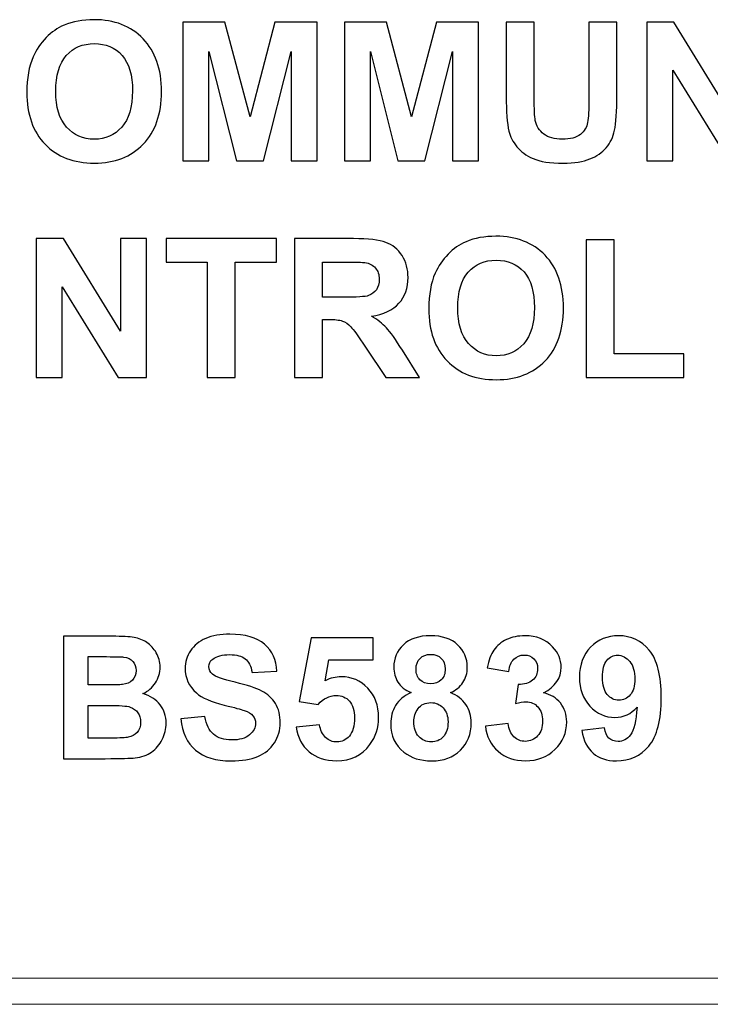
# Model space of a CAD drawing. Units: millimetres. Extents: x 8 to 192, y 131 to 335.
# Drawn here: x 112 to 118, y 163 to 171 of the extents above; entities that cross this region are included whole.
import ezdxf

# ---------------------------------------------------------------- set-up
doc = ezdxf.new("R2010")
doc.units = ezdxf.units.MM
doc.header["$MEASUREMENT"] = 0
doc.layers.add('Layer 1', color=7, linetype='Continuous')

msp = doc.modelspace()

# ---------------------------------------------------------------- linework, layer by layer
at = {"layer": 'Layer 1'}
for points, knots in [([(112.253, 170.692), (112.253, 170.8111), (112.2707, 170.9108), (112.3063, 170.9915), (112.3063, 170.9915), (112.3329, 171.0507), (112.3691, 171.1043), (112.415, 171.1516), (112.415, 171.1516), (112.4609, 171.1986), (112.5112, 171.2336), (112.5658, 171.2565), (112.5658, 171.2565), (112.6387, 171.2875), (112.7224, 171.3027), (112.8175, 171.3027), (112.8175, 171.3027), (112.9895, 171.3027), (113.127, 171.2494), (113.2303, 171.1426), (113.2303, 171.1426), (113.3336, 171.0361), (113.3852, 170.8877), (113.3852, 170.6977), (113.3852, 170.6977), (113.3852, 170.5091), (113.3338, 170.3618), (113.2314, 170.2553), (113.2314, 170.2553), (113.1289, 170.149), (112.992, 170.0958), (112.8208, 170.0958), (112.8208, 170.0958), (112.6471, 170.0958), (112.509, 170.1488), (112.4066, 170.2545), (112.4066, 170.2545), (112.3041, 170.3605), (112.253, 170.5064), (112.253, 170.692)], [0, 0, 0, 0, 0.1, 0.1, 0.1, 0.1, 0.2, 0.2, 0.2, 0.2, 0.3, 0.3, 0.3, 0.3, 0.4, 0.4, 0.4, 0.4, 0.5, 0.5, 0.5, 0.5, 0.6, 0.6, 0.6, 0.6, 0.7, 0.7, 0.7, 0.7, 0.8, 0.8, 0.8, 0.8, 0.9, 0.9, 0.9, 0.9, 1, 1, 1, 1]), ([(113.5659, 170.1156), (113.5659, 170.1156), (113.5659, 171.2828), (113.5659, 171.2828), (113.5659, 171.2828), (113.5659, 171.2828), (113.9187, 171.2828), (113.9187, 171.2828), (113.9187, 171.2828), (113.9187, 171.2828), (114.1304, 170.4866), (114.1304, 170.4866), (114.1304, 170.4866), (114.1304, 170.4866), (114.3396, 171.2828), (114.3396, 171.2828), (114.3396, 171.2828), (114.3396, 171.2828), (114.6932, 171.2828), (114.6932, 171.2828), (114.6932, 171.2828), (114.6932, 171.2828), (114.6932, 170.1156), (114.6932, 170.1156), (114.6932, 170.1156), (114.6932, 170.1156), (114.4744, 170.1156), (114.4744, 170.1156), (114.4744, 170.1156), (114.4744, 170.1156), (114.4744, 171.0344), (114.4744, 171.0344), (114.4744, 171.0344), (114.4744, 171.0344), (114.2426, 170.1156), (114.2426, 170.1156), (114.2426, 170.1156), (114.2426, 170.1156), (114.0157, 170.1156), (114.0157, 170.1156), (114.0157, 170.1156), (114.0157, 170.1156), (113.7847, 171.0344), (113.7847, 171.0344), (113.7847, 171.0344), (113.7847, 171.0344), (113.7847, 170.1156), (113.7847, 170.1156), (113.7847, 170.1156), (113.7847, 170.1156), (113.5659, 170.1156), (113.5659, 170.1156)], [0, 0, 0, 0, 0.076923, 0.076923, 0.076923, 0.076923, 0.153846, 0.153846, 0.153846, 0.153846, 0.230769, 0.230769, 0.230769, 0.230769, 0.307692, 0.307692, 0.307692, 0.307692, 0.384615, 0.384615, 0.384615, 0.384615, 0.461538, 0.461538, 0.461538, 0.461538, 0.538462, 0.538462, 0.538462, 0.538462, 0.615385, 0.615385, 0.615385, 0.615385, 0.692308, 0.692308, 0.692308, 0.692308, 0.769231, 0.769231, 0.769231, 0.769231, 0.846154, 0.846154, 0.846154, 0.846154, 0.923077, 0.923077, 0.923077, 0.923077, 1, 1, 1, 1]), ([(114.9242, 170.1156), (114.9242, 170.1156), (114.9242, 171.2828), (114.9242, 171.2828), (114.9242, 171.2828), (114.9242, 171.2828), (115.277, 171.2828), (115.277, 171.2828), (115.277, 171.2828), (115.277, 171.2828), (115.4887, 170.4866), (115.4887, 170.4866), (115.4887, 170.4866), (115.4887, 170.4866), (115.6979, 171.2828), (115.6979, 171.2828), (115.6979, 171.2828), (115.6979, 171.2828), (116.0515, 171.2828), (116.0515, 171.2828), (116.0515, 171.2828), (116.0515, 171.2828), (116.0515, 170.1156), (116.0515, 170.1156), (116.0515, 170.1156), (116.0515, 170.1156), (115.8327, 170.1156), (115.8327, 170.1156), (115.8327, 170.1156), (115.8327, 170.1156), (115.8327, 171.0344), (115.8327, 171.0344), (115.8327, 171.0344), (115.8327, 171.0344), (115.6009, 170.1156), (115.6009, 170.1156), (115.6009, 170.1156), (115.6009, 170.1156), (115.374, 170.1156), (115.374, 170.1156), (115.374, 170.1156), (115.374, 170.1156), (115.143, 171.0344), (115.143, 171.0344), (115.143, 171.0344), (115.143, 171.0344), (115.143, 170.1156), (115.143, 170.1156), (115.143, 170.1156), (115.143, 170.1156), (114.9242, 170.1156), (114.9242, 170.1156)], [0, 0, 0, 0, 0.076923, 0.076923, 0.076923, 0.076923, 0.153846, 0.153846, 0.153846, 0.153846, 0.230769, 0.230769, 0.230769, 0.230769, 0.307692, 0.307692, 0.307692, 0.307692, 0.384615, 0.384615, 0.384615, 0.384615, 0.461538, 0.461538, 0.461538, 0.461538, 0.538462, 0.538462, 0.538462, 0.538462, 0.615385, 0.615385, 0.615385, 0.615385, 0.692308, 0.692308, 0.692308, 0.692308, 0.769231, 0.769231, 0.769231, 0.769231, 0.846154, 0.846154, 0.846154, 0.846154, 0.923077, 0.923077, 0.923077, 0.923077, 1, 1, 1, 1]), ([(116.2841, 171.2828), (116.2841, 171.2828), (116.5198, 171.2828), (116.5198, 171.2828), (116.5198, 171.2828), (116.5198, 171.2828), (116.5198, 170.6507), (116.5198, 170.6507), (116.5198, 170.6507), (116.5198, 170.5504), (116.5227, 170.4852), (116.5284, 170.4556), (116.5284, 170.4556), (116.5385, 170.4077), (116.5627, 170.3694), (116.6005, 170.3406), (116.6005, 170.3406), (116.6385, 170.3115), (116.6904, 170.2971), (116.7562, 170.2971), (116.7562, 170.2971), (116.823, 170.2971), (116.8736, 170.3107), (116.9076, 170.3382), (116.9076, 170.3382), (116.9415, 170.3654), (116.9619, 170.3991), (116.9687, 170.4387), (116.9687, 170.4387), (116.9758, 170.4787), (116.979, 170.5447), (116.979, 170.6371), (116.979, 170.6371), (116.979, 170.6371), (116.979, 171.2828), (116.979, 171.2828), (116.979, 171.2828), (116.979, 171.2828), (117.2147, 171.2828), (117.2147, 171.2828), (117.2147, 171.2828), (117.2147, 171.2828), (117.2147, 170.6697), (117.2147, 170.6697), (117.2147, 170.6697), (117.2147, 170.5295), (117.2084, 170.4306), (117.1956, 170.3727), (117.1956, 170.3727), (117.1829, 170.3148), (117.1595, 170.2662), (117.1252, 170.2262), (117.1252, 170.2262), (117.091, 170.1865), (117.0451, 170.1547), (116.988, 170.1311), (116.988, 170.1311), (116.9307, 170.1074), (116.8557, 170.0958), (116.7633, 170.0958), (116.7633, 170.0958), (116.6518, 170.0958), (116.5673, 170.1085), (116.5097, 170.1344), (116.5097, 170.1344), (116.4521, 170.1602), (116.4067, 170.1936), (116.3733, 170.2346), (116.3733, 170.2346), (116.3398, 170.2757), (116.3178, 170.3189), (116.3072, 170.364), (116.3072, 170.364), (116.2917, 170.4308), (116.2841, 170.5295), (116.2841, 170.6602), (116.2841, 170.6602), (116.2841, 170.6602), (116.2841, 171.2828), (116.2841, 171.2828)], [0, 0, 0, 0, 0.05, 0.05, 0.05, 0.05, 0.1, 0.1, 0.1, 0.1, 0.15, 0.15, 0.15, 0.15, 0.2, 0.2, 0.2, 0.2, 0.25, 0.25, 0.25, 0.25, 0.3, 0.3, 0.3, 0.3, 0.35, 0.35, 0.35, 0.35, 0.4, 0.4, 0.4, 0.4, 0.45, 0.45, 0.45, 0.45, 0.5, 0.5, 0.5, 0.5, 0.55, 0.55, 0.55, 0.55, 0.6, 0.6, 0.6, 0.6, 0.65, 0.65, 0.65, 0.65, 0.7, 0.7, 0.7, 0.7, 0.75, 0.75, 0.75, 0.75, 0.8, 0.8, 0.8, 0.8, 0.85, 0.85, 0.85, 0.85, 0.9, 0.9, 0.9, 0.9, 0.95, 0.95, 0.95, 0.95, 1, 1, 1, 1]), ([(117.4655, 170.1156), (117.4655, 170.1156), (117.4655, 171.2828), (117.4655, 171.2828), (117.4655, 171.2828), (117.4655, 171.2828), (117.6949, 171.2828), (117.6949, 171.2828), (117.6949, 171.2828), (117.6949, 171.2828), (118.1727, 170.5034), (118.1727, 170.5034), (118.1727, 170.5034), (118.1727, 170.5034), (118.1727, 171.2828), (118.1727, 171.2828), (118.1727, 171.2828), (118.1727, 171.2828), (118.3917, 171.2828), (118.3917, 171.2828), (118.3917, 171.2828), (118.3917, 171.2828), (118.3917, 170.1156), (118.3917, 170.1156), (118.3917, 170.1156), (118.3917, 170.1156), (118.155, 170.1156), (118.155, 170.1156), (118.155, 170.1156), (118.155, 170.1156), (117.6846, 170.8768), (117.6846, 170.8768), (117.6846, 170.8768), (117.6846, 170.8768), (117.6846, 170.1156), (117.6846, 170.1156), (117.6846, 170.1156), (117.6846, 170.1156), (117.4655, 170.1156), (117.4655, 170.1156)], [0, 0, 0, 0, 0.1, 0.1, 0.1, 0.1, 0.2, 0.2, 0.2, 0.2, 0.3, 0.3, 0.3, 0.3, 0.4, 0.4, 0.4, 0.4, 0.5, 0.5, 0.5, 0.5, 0.6, 0.6, 0.6, 0.6, 0.7, 0.7, 0.7, 0.7, 0.8, 0.8, 0.8, 0.8, 0.9, 0.9, 0.9, 0.9, 1, 1, 1, 1]), ([(112.4957, 170.6999), (112.4957, 170.5678), (112.5264, 170.4675), (112.5873, 170.3993), (112.5873, 170.3993), (112.6485, 170.3311), (112.7259, 170.2971), (112.8199, 170.2971), (112.8199, 170.2971), (112.9137, 170.2971), (112.9909, 170.3308), (113.0512, 170.3988), (113.0512, 170.3988), (113.1113, 170.4665), (113.1414, 170.5678), (113.1414, 170.7032), (113.1414, 170.7032), (113.1414, 170.8369), (113.1121, 170.9366), (113.0537, 171.0026), (113.0537, 171.0026), (112.995, 171.0684), (112.917, 171.1013), (112.8199, 171.1013), (112.8199, 171.1013), (112.7226, 171.1013), (112.6444, 171.0679), (112.5849, 171.0013), (112.5849, 171.0013), (112.5256, 170.9347), (112.4957, 170.8344), (112.4957, 170.6999)], [0, 0, 0, 0, 0.125, 0.125, 0.125, 0.125, 0.25, 0.25, 0.25, 0.25, 0.375, 0.375, 0.375, 0.375, 0.5, 0.5, 0.5, 0.5, 0.625, 0.625, 0.625, 0.625, 0.75, 0.75, 0.75, 0.75, 0.875, 0.875, 0.875, 0.875, 1, 1, 1, 1]), ([(112.332, 168.294), (112.332, 168.294), (112.332, 169.4612), (112.332, 169.4612), (112.332, 169.4612), (112.332, 169.4612), (112.5614, 169.4612), (112.5614, 169.4612), (112.5614, 169.4612), (112.5614, 169.4612), (113.0392, 168.6818), (113.0392, 168.6818), (113.0392, 168.6818), (113.0392, 168.6818), (113.0392, 169.4612), (113.0392, 169.4612), (113.0392, 169.4612), (113.0392, 169.4612), (113.2582, 169.4612), (113.2582, 169.4612), (113.2582, 169.4612), (113.2582, 169.4612), (113.2582, 168.294), (113.2582, 168.294), (113.2582, 168.294), (113.2582, 168.294), (113.0215, 168.294), (113.0215, 168.294), (113.0215, 168.294), (113.0215, 168.294), (112.5511, 169.0552), (112.5511, 169.0552), (112.5511, 169.0552), (112.5511, 169.0552), (112.5511, 168.294), (112.5511, 168.294), (112.5511, 168.294), (112.5511, 168.294), (112.332, 168.294), (112.332, 168.294)], [0, 0, 0, 0, 0.1, 0.1, 0.1, 0.1, 0.2, 0.2, 0.2, 0.2, 0.3, 0.3, 0.3, 0.3, 0.4, 0.4, 0.4, 0.4, 0.5, 0.5, 0.5, 0.5, 0.6, 0.6, 0.6, 0.6, 0.7, 0.7, 0.7, 0.7, 0.8, 0.8, 0.8, 0.8, 0.9, 0.9, 0.9, 0.9, 1, 1, 1, 1]), ([(113.77, 168.294), (113.77, 168.294), (113.77, 169.2637), (113.77, 169.2637), (113.77, 169.2637), (113.77, 169.2637), (113.4238, 169.2637), (113.4238, 169.2637), (113.4238, 169.2637), (113.4238, 169.2637), (113.4238, 169.4612), (113.4238, 169.4612), (113.4238, 169.4612), (113.4238, 169.4612), (114.3513, 169.4612), (114.3513, 169.4612), (114.3513, 169.4612), (114.3513, 169.4612), (114.3513, 169.2637), (114.3513, 169.2637), (114.3513, 169.2637), (114.3513, 169.2637), (114.0059, 169.2637), (114.0059, 169.2637), (114.0059, 169.2637), (114.0059, 169.2637), (114.0059, 168.294), (114.0059, 168.294), (114.0059, 168.294), (114.0059, 168.294), (113.77, 168.294), (113.77, 168.294)], [0, 0, 0, 0, 0.125, 0.125, 0.125, 0.125, 0.25, 0.25, 0.25, 0.25, 0.375, 0.375, 0.375, 0.375, 0.5, 0.5, 0.5, 0.5, 0.625, 0.625, 0.625, 0.625, 0.75, 0.75, 0.75, 0.75, 0.875, 0.875, 0.875, 0.875, 1, 1, 1, 1]), ([(114.504, 168.294), (114.504, 168.294), (114.504, 169.4612), (114.504, 169.4612), (114.504, 169.4612), (114.504, 169.4612), (115.0003, 169.4612), (115.0003, 169.4612), (115.0003, 169.4612), (115.125, 169.4612), (115.2155, 169.4506), (115.272, 169.4297), (115.272, 169.4297), (115.3285, 169.4088), (115.3739, 169.3716), (115.4079, 169.318), (115.4079, 169.318), (115.4419, 169.2642), (115.4587, 169.2031), (115.4587, 169.134), (115.4587, 169.134), (115.4587, 169.0465), (115.4329, 168.974), (115.3815, 168.9169), (115.3815, 168.9169), (115.3302, 168.8601), (115.253, 168.8239), (115.1505, 168.8093), (115.1505, 168.8093), (115.2016, 168.7794), (115.2438, 168.7468), (115.2769, 168.7112), (115.2769, 168.7112), (115.3101, 168.6756), (115.3546, 168.6125), (115.4109, 168.5217), (115.4109, 168.5217), (115.4109, 168.5217), (115.5536, 168.294), (115.5536, 168.294), (115.5536, 168.294), (115.5536, 168.294), (115.2717, 168.294), (115.2717, 168.294), (115.2717, 168.294), (115.2717, 168.294), (115.1013, 168.5481), (115.1013, 168.5481), (115.1013, 168.5481), (115.0407, 168.6389), (114.9994, 168.6959), (114.9772, 168.7196), (114.9772, 168.7196), (114.9549, 168.7432), (114.9312, 168.7593), (114.9062, 168.7682), (114.9062, 168.7682), (114.8812, 168.7769), (114.8418, 168.7813), (114.7875, 168.7813), (114.7875, 168.7813), (114.7875, 168.7813), (114.7399, 168.7813), (114.7399, 168.7813), (114.7399, 168.7813), (114.7399, 168.7813), (114.7399, 168.294), (114.7399, 168.294), (114.7399, 168.294), (114.7399, 168.294), (114.504, 168.294), (114.504, 168.294)], [0, 0, 0, 0, 0.055556, 0.055556, 0.055556, 0.055556, 0.111111, 0.111111, 0.111111, 0.111111, 0.166667, 0.166667, 0.166667, 0.166667, 0.222222, 0.222222, 0.222222, 0.222222, 0.277778, 0.277778, 0.277778, 0.277778, 0.333333, 0.333333, 0.333333, 0.333333, 0.388889, 0.388889, 0.388889, 0.388889, 0.444444, 0.444444, 0.444444, 0.444444, 0.5, 0.5, 0.5, 0.5, 0.555556, 0.555556, 0.555556, 0.555556, 0.611111, 0.611111, 0.611111, 0.611111, 0.666667, 0.666667, 0.666667, 0.666667, 0.722222, 0.722222, 0.722222, 0.722222, 0.777778, 0.777778, 0.777778, 0.777778, 0.833333, 0.833333, 0.833333, 0.833333, 0.888889, 0.888889, 0.888889, 0.888889, 0.944444, 0.944444, 0.944444, 0.944444, 1, 1, 1, 1]), ([(115.6332, 168.8704), (115.6332, 168.9895), (115.6509, 169.0892), (115.6865, 169.1699), (115.6865, 169.1699), (115.7131, 169.2291), (115.7493, 169.2827), (115.7952, 169.33), (115.7952, 169.33), (115.8411, 169.377), (115.8914, 169.412), (115.946, 169.4349), (115.946, 169.4349), (116.0189, 169.4659), (116.1026, 169.4811), (116.1977, 169.4811), (116.1977, 169.4811), (116.3697, 169.4811), (116.5072, 169.4278), (116.6105, 169.321), (116.6105, 169.321), (116.7138, 169.2145), (116.7654, 169.0661), (116.7654, 168.8761), (116.7654, 168.8761), (116.7654, 168.6875), (116.714, 168.5402), (116.6116, 168.4337), (116.6116, 168.4337), (116.5091, 168.3274), (116.3722, 168.2742), (116.201, 168.2742), (116.201, 168.2742), (116.0273, 168.2742), (115.8892, 168.3272), (115.7868, 168.4329), (115.7868, 168.4329), (115.6843, 168.5389), (115.6332, 168.6848), (115.6332, 168.8704)], [0, 0, 0, 0, 0.1, 0.1, 0.1, 0.1, 0.2, 0.2, 0.2, 0.2, 0.3, 0.3, 0.3, 0.3, 0.4, 0.4, 0.4, 0.4, 0.5, 0.5, 0.5, 0.5, 0.6, 0.6, 0.6, 0.6, 0.7, 0.7, 0.7, 0.7, 0.8, 0.8, 0.8, 0.8, 0.9, 0.9, 0.9, 0.9, 1, 1, 1, 1]), ([(116.9556, 168.294), (116.9556, 168.294), (116.9556, 169.4517), (116.9556, 169.4517), (116.9556, 169.4517), (116.9556, 169.4517), (117.1912, 169.4517), (117.1912, 169.4517), (117.1912, 169.4517), (117.1912, 169.4517), (117.1912, 168.4908), (117.1912, 168.4908), (117.1912, 168.4908), (117.1912, 168.4908), (117.7772, 168.4908), (117.7772, 168.4908), (117.7772, 168.4908), (117.7772, 168.4908), (117.7772, 168.294), (117.7772, 168.294), (117.7772, 168.294), (117.7772, 168.294), (116.9556, 168.294), (116.9556, 168.294)], [0, 0, 0, 0, 0.166667, 0.166667, 0.166667, 0.166667, 0.333333, 0.333333, 0.333333, 0.333333, 0.5, 0.5, 0.5, 0.5, 0.666667, 0.666667, 0.666667, 0.666667, 0.833333, 0.833333, 0.833333, 0.833333, 1, 1, 1, 1]), ([(114.7399, 168.9677), (114.7399, 168.9677), (114.9141, 168.9677), (114.9141, 168.9677), (114.9141, 168.9677), (115.0272, 168.9677), (115.0978, 168.9723), (115.1261, 168.9818), (115.1261, 168.9818), (115.1541, 168.9914), (115.1761, 169.0079), (115.1921, 169.0313), (115.1921, 169.0313), (115.2079, 169.0547), (115.216, 169.0838), (115.216, 169.1188), (115.216, 169.1188), (115.216, 169.1582), (115.2054, 169.1897), (115.1845, 169.2139), (115.1845, 169.2139), (115.1636, 169.2381), (115.134, 169.2533), (115.0956, 169.2599), (115.0956, 169.2599), (115.0766, 169.2623), (115.0193, 169.2637), (114.9236, 169.2637), (114.9236, 169.2637), (114.9236, 169.2637), (114.7399, 169.2637), (114.7399, 169.2637), (114.7399, 169.2637), (114.7399, 169.2637), (114.7399, 168.9677), (114.7399, 168.9677)], [0, 0, 0, 0, 0.111111, 0.111111, 0.111111, 0.111111, 0.222222, 0.222222, 0.222222, 0.222222, 0.333333, 0.333333, 0.333333, 0.333333, 0.444444, 0.444444, 0.444444, 0.444444, 0.555556, 0.555556, 0.555556, 0.555556, 0.666667, 0.666667, 0.666667, 0.666667, 0.777778, 0.777778, 0.777778, 0.777778, 0.888889, 0.888889, 0.888889, 0.888889, 1, 1, 1, 1]), ([(115.8759, 168.8783), (115.8759, 168.7462), (115.9066, 168.6459), (115.9675, 168.5777), (115.9675, 168.5777), (116.0287, 168.5095), (116.1061, 168.4755), (116.2001, 168.4755), (116.2001, 168.4755), (116.2939, 168.4755), (116.3711, 168.5092), (116.4314, 168.5772), (116.4314, 168.5772), (116.4915, 168.6449), (116.5216, 168.7462), (116.5216, 168.8816), (116.5216, 168.8816), (116.5216, 169.0153), (116.4923, 169.115), (116.4339, 169.181), (116.4339, 169.181), (116.3752, 169.2468), (116.2972, 169.2797), (116.2001, 169.2797), (116.2001, 169.2797), (116.1028, 169.2797), (116.0246, 169.2463), (115.9651, 169.1797), (115.9651, 169.1797), (115.9058, 169.1131), (115.8759, 169.0128), (115.8759, 168.8783)], [0, 0, 0, 0, 0.125, 0.125, 0.125, 0.125, 0.25, 0.25, 0.25, 0.25, 0.375, 0.375, 0.375, 0.375, 0.5, 0.5, 0.5, 0.5, 0.625, 0.625, 0.625, 0.625, 0.75, 0.75, 0.75, 0.75, 0.875, 0.875, 0.875, 0.875, 1, 1, 1, 1]), ([(112.5614, 166.1162), (112.5614, 166.1162), (112.973, 166.1162), (112.973, 166.1162), (112.973, 166.1162), (113.0545, 166.1162), (113.1154, 166.1129), (113.1555, 166.1059), (113.1555, 166.1059), (113.1955, 166.0992), (113.2312, 166.0851), (113.2629, 166.0635), (113.2629, 166.0635), (113.2945, 166.0419), (113.3206, 166.0134), (113.3417, 165.9774), (113.3417, 165.9774), (113.3628, 165.9417), (113.3734, 165.9014), (113.3734, 165.8571), (113.3734, 165.8571), (113.3734, 165.8089), (113.3604, 165.7645), (113.3345, 165.7242), (113.3345, 165.7242), (113.3084, 165.684), (113.2732, 165.6537), (113.2288, 165.6336), (113.2288, 165.6336), (113.2914, 165.6154), (113.3398, 165.5842), (113.3734, 165.5403), (113.3734, 165.5403), (113.4072, 165.4962), (113.424, 165.4444), (113.424, 165.385), (113.424, 165.385), (113.424, 165.3382), (113.4132, 165.2927), (113.3914, 165.2483), (113.3914, 165.2483), (113.3695, 165.2042), (113.3398, 165.1687), (113.3022, 165.1424), (113.3022, 165.1424), (113.2645, 165.116), (113.218, 165.0997), (113.1626, 165.0935), (113.1626, 165.0935), (113.1281, 165.0899), (113.0444, 165.0875), (112.9119, 165.0865), (112.9119, 165.0865), (112.9119, 165.0865), (112.5614, 165.0865), (112.5614, 165.0865), (112.5614, 165.0865), (112.5614, 165.0865), (112.5614, 166.1162), (112.5614, 166.1162)], [0, 0, 0, 0, 0.066667, 0.066667, 0.066667, 0.066667, 0.133333, 0.133333, 0.133333, 0.133333, 0.2, 0.2, 0.2, 0.2, 0.266667, 0.266667, 0.266667, 0.266667, 0.333333, 0.333333, 0.333333, 0.333333, 0.4, 0.4, 0.4, 0.4, 0.466667, 0.466667, 0.466667, 0.466667, 0.533333, 0.533333, 0.533333, 0.533333, 0.6, 0.6, 0.6, 0.6, 0.666667, 0.666667, 0.666667, 0.666667, 0.733333, 0.733333, 0.733333, 0.733333, 0.8, 0.8, 0.8, 0.8, 0.866667, 0.866667, 0.866667, 0.866667, 0.933333, 0.933333, 0.933333, 0.933333, 1, 1, 1, 1]), ([(113.5469, 165.4214), (113.5469, 165.4214), (113.7493, 165.4413), (113.7493, 165.4413), (113.7493, 165.4413), (113.7613, 165.3732), (113.786, 165.3234), (113.8234, 165.2915), (113.8234, 165.2915), (113.8605, 165.2598), (113.9106, 165.2438), (113.9739, 165.2438), (113.9739, 165.2438), (114.0408, 165.2438), (114.0914, 165.2579), (114.1252, 165.2865), (114.1252, 165.2865), (114.1592, 165.3147), (114.1763, 165.3478), (114.1763, 165.3857), (114.1763, 165.3857), (114.1763, 165.4102), (114.1691, 165.4308), (114.1547, 165.4478), (114.1547, 165.4478), (114.1405, 165.4651), (114.1156, 165.4799), (114.0799, 165.4924), (114.0799, 165.4924), (114.0557, 165.501), (114.0001, 165.5159), (113.9135, 165.5375), (113.9135, 165.5375), (113.802, 165.565), (113.7239, 165.5991), (113.679, 165.6394), (113.679, 165.6394), (113.6157, 165.6959), (113.5841, 165.765), (113.5841, 165.8465), (113.5841, 165.8465), (113.5841, 165.899), (113.599, 165.9479), (113.6287, 165.9937), (113.6287, 165.9937), (113.6584, 166.0393), (113.7013, 166.074), (113.7572, 166.098), (113.7572, 166.098), (113.8133, 166.1217), (113.8807, 166.1337), (113.9598, 166.1337), (113.9598, 166.1337), (114.0892, 166.1337), (114.1863, 166.1054), (114.2518, 166.0489), (114.2518, 166.0489), (114.317, 165.992), (114.3513, 165.9165), (114.3546, 165.8218), (114.3546, 165.8218), (114.3546, 165.8218), (114.1468, 165.8127), (114.1468, 165.8127), (114.1468, 165.8127), (114.1379, 165.8657), (114.1187, 165.9038), (114.0895, 165.9268), (114.0895, 165.9268), (114.0602, 165.9501), (114.0164, 165.9616), (113.9579, 165.9616), (113.9579, 165.9616), (113.8974, 165.9616), (113.85, 165.9494), (113.8159, 165.9244), (113.8159, 165.9244), (113.7939, 165.9086), (113.7828, 165.8873), (113.7828, 165.8607), (113.7828, 165.8607), (113.7828, 165.8362), (113.7931, 165.8153), (113.8138, 165.7981), (113.8138, 165.7981), (113.8399, 165.776), (113.9037, 165.753), (114.0048, 165.7293), (114.0048, 165.7293), (114.106, 165.7053), (114.1808, 165.6806), (114.2293, 165.6552), (114.2293, 165.6552), (114.2777, 165.6295), (114.3156, 165.5948), (114.3431, 165.5504), (114.3431, 165.5504), (114.3705, 165.5061), (114.3841, 165.4514), (114.3841, 165.3864), (114.3841, 165.3864), (114.3841, 165.3274), (114.3678, 165.2721), (114.335, 165.2208), (114.335, 165.2208), (114.3021, 165.1692), (114.2559, 165.1309), (114.1959, 165.1059), (114.1959, 165.1059), (114.136, 165.0807), (114.0612, 165.0683), (113.9718, 165.0683), (113.9718, 165.0683), (113.8416, 165.0683), (113.7416, 165.0982), (113.6718, 165.1584), (113.6718, 165.1584), (113.6021, 165.2186), (113.5604, 165.3064), (113.5469, 165.4214)], [0, 0, 0, 0, 0.033333, 0.033333, 0.033333, 0.033333, 0.066667, 0.066667, 0.066667, 0.066667, 0.1, 0.1, 0.1, 0.1, 0.133333, 0.133333, 0.133333, 0.133333, 0.166667, 0.166667, 0.166667, 0.166667, 0.2, 0.2, 0.2, 0.2, 0.233333, 0.233333, 0.233333, 0.233333, 0.266667, 0.266667, 0.266667, 0.266667, 0.3, 0.3, 0.3, 0.3, 0.333333, 0.333333, 0.333333, 0.333333, 0.366667, 0.366667, 0.366667, 0.366667, 0.4, 0.4, 0.4, 0.4, 0.433333, 0.433333, 0.433333, 0.433333, 0.466667, 0.466667, 0.466667, 0.466667, 0.5, 0.5, 0.5, 0.5, 0.533333, 0.533333, 0.533333, 0.533333, 0.566667, 0.566667, 0.566667, 0.566667, 0.6, 0.6, 0.6, 0.6, 0.633333, 0.633333, 0.633333, 0.633333, 0.666667, 0.666667, 0.666667, 0.666667, 0.7, 0.7, 0.7, 0.7, 0.733333, 0.733333, 0.733333, 0.733333, 0.766667, 0.766667, 0.766667, 0.766667, 0.8, 0.8, 0.8, 0.8, 0.833333, 0.833333, 0.833333, 0.833333, 0.866667, 0.866667, 0.866667, 0.866667, 0.9, 0.9, 0.9, 0.9, 0.933333, 0.933333, 0.933333, 0.933333, 0.966667, 0.966667, 0.966667, 0.966667, 1, 1, 1, 1]), ([(114.5184, 165.3514), (114.5184, 165.3514), (114.715, 165.3716), (114.715, 165.3716), (114.715, 165.3716), (114.7205, 165.3272), (114.7373, 165.292), (114.7649, 165.2661), (114.7649, 165.2661), (114.7924, 165.2399), (114.8243, 165.227), (114.8603, 165.227), (114.8603, 165.227), (114.9015, 165.227), (114.9365, 165.2438), (114.9651, 165.2771), (114.9651, 165.2771), (114.9936, 165.3107), (115.008, 165.3613), (115.008, 165.4286), (115.008, 165.4286), (115.008, 165.4917), (114.9938, 165.5391), (114.9653, 165.5708), (114.9653, 165.5708), (114.937, 165.6024), (114.9001, 165.6183), (114.8548, 165.6183), (114.8548, 165.6183), (114.7982, 165.6183), (114.7474, 165.5931), (114.7023, 165.543), (114.7023, 165.543), (114.7023, 165.543), (114.5421, 165.5662), (114.5421, 165.5662), (114.5421, 165.5662), (114.5421, 165.5662), (114.6433, 166.1021), (114.6433, 166.1021), (114.6433, 166.1021), (114.6433, 166.1021), (115.1653, 166.1021), (115.1653, 166.1021), (115.1653, 166.1021), (115.1653, 166.1021), (115.1653, 165.9175), (115.1653, 165.9175), (115.1653, 165.9175), (115.1653, 165.9175), (114.7929, 165.9175), (114.7929, 165.9175), (114.7929, 165.9175), (114.7929, 165.9175), (114.762, 165.7425), (114.762, 165.7425), (114.762, 165.7425), (114.8061, 165.7645), (114.8509, 165.7755), (114.897, 165.7755), (114.897, 165.7755), (114.9845, 165.7755), (115.0588, 165.7437), (115.1195, 165.6801), (115.1195, 165.6801), (115.1804, 165.6163), (115.2108, 165.5336), (115.2108, 165.432), (115.2108, 165.432), (115.2108, 165.3473), (115.1864, 165.2716), (115.1372, 165.2052), (115.1372, 165.2052), (115.0701, 165.1143), (114.9773, 165.069), (114.8584, 165.069), (114.8584, 165.069), (114.7632, 165.069), (114.6858, 165.0944), (114.6258, 165.1455), (114.6258, 165.1455), (114.5659, 165.1965), (114.5299, 165.2651), (114.5184, 165.3514)], [0, 0, 0, 0, 0.047619, 0.047619, 0.047619, 0.047619, 0.095238, 0.095238, 0.095238, 0.095238, 0.142857, 0.142857, 0.142857, 0.142857, 0.190476, 0.190476, 0.190476, 0.190476, 0.238095, 0.238095, 0.238095, 0.238095, 0.285714, 0.285714, 0.285714, 0.285714, 0.333333, 0.333333, 0.333333, 0.333333, 0.380952, 0.380952, 0.380952, 0.380952, 0.428571, 0.428571, 0.428571, 0.428571, 0.47619, 0.47619, 0.47619, 0.47619, 0.52381, 0.52381, 0.52381, 0.52381, 0.571429, 0.571429, 0.571429, 0.571429, 0.619048, 0.619048, 0.619048, 0.619048, 0.666667, 0.666667, 0.666667, 0.666667, 0.714286, 0.714286, 0.714286, 0.714286, 0.761905, 0.761905, 0.761905, 0.761905, 0.809524, 0.809524, 0.809524, 0.809524, 0.857143, 0.857143, 0.857143, 0.857143, 0.904762, 0.904762, 0.904762, 0.904762, 0.952381, 0.952381, 0.952381, 0.952381, 1, 1, 1, 1]), ([(115.4848, 165.642), (115.4337, 165.6636), (115.3966, 165.6933), (115.3736, 165.7309), (115.3736, 165.7309), (115.3503, 165.7686), (115.3388, 165.8101), (115.3388, 165.8549), (115.3388, 165.8549), (115.3388, 165.9316), (115.3654, 165.9952), (115.4191, 166.0453), (115.4191, 166.0453), (115.4728, 166.0954), (115.5491, 166.1205), (115.6478, 166.1205), (115.6478, 166.1205), (115.7456, 166.1205), (115.8216, 166.0954), (115.8756, 166.0453), (115.8756, 166.0453), (115.9298, 165.9952), (115.9569, 165.9316), (115.9569, 165.8549), (115.9569, 165.8549), (115.9569, 165.8072), (115.9444, 165.7648), (115.9195, 165.7274), (115.9195, 165.7274), (115.8948, 165.6902), (115.8598, 165.6617), (115.8149, 165.642), (115.8149, 165.642), (115.872, 165.6192), (115.9154, 165.5857), (115.9451, 165.5415), (115.9451, 165.5415), (115.9748, 165.4977), (115.9897, 165.4468), (115.9897, 165.3893), (115.9897, 165.3893), (115.9897, 165.2941), (115.9595, 165.2169), (115.8988, 165.1575), (115.8988, 165.1575), (115.8382, 165.098), (115.7576, 165.0683), (115.6569, 165.0683), (115.6569, 165.0683), (115.5632, 165.0683), (115.4853, 165.0927), (115.4229, 165.1419), (115.4229, 165.1419), (115.3493, 165.2001), (115.3127, 165.2797), (115.3127, 165.3809), (115.3127, 165.3809), (115.3127, 165.4365), (115.3266, 165.4876), (115.3541, 165.5344), (115.3541, 165.5344), (115.3817, 165.5809), (115.4253, 165.6168), (115.4848, 165.642)], [0, 0, 0, 0, 0.0625, 0.0625, 0.0625, 0.0625, 0.125, 0.125, 0.125, 0.125, 0.1875, 0.1875, 0.1875, 0.1875, 0.25, 0.25, 0.25, 0.25, 0.3125, 0.3125, 0.3125, 0.3125, 0.375, 0.375, 0.375, 0.375, 0.4375, 0.4375, 0.4375, 0.4375, 0.5, 0.5, 0.5, 0.5, 0.5625, 0.5625, 0.5625, 0.5625, 0.625, 0.625, 0.625, 0.625, 0.6875, 0.6875, 0.6875, 0.6875, 0.75, 0.75, 0.75, 0.75, 0.8125, 0.8125, 0.8125, 0.8125, 0.875, 0.875, 0.875, 0.875, 0.9375, 0.9375, 0.9375, 0.9375, 1, 1, 1, 1]), ([(116.1086, 165.3598), (116.1086, 165.3598), (116.2994, 165.3828), (116.2994, 165.3828), (116.2994, 165.3828), (116.3057, 165.3342), (116.322, 165.297), (116.3488, 165.2713), (116.3488, 165.2713), (116.3754, 165.2455), (116.4078, 165.2325), (116.4457, 165.2325), (116.4457, 165.2325), (116.4864, 165.2325), (116.5207, 165.2481), (116.5485, 165.279), (116.5485, 165.279), (116.5763, 165.3099), (116.5902, 165.3514), (116.5902, 165.4039), (116.5902, 165.4039), (116.5902, 165.4536), (116.5771, 165.4929), (116.5502, 165.5219), (116.5502, 165.5219), (116.5236, 165.5511), (116.491, 165.5655), (116.4526, 165.5655), (116.4526, 165.5655), (116.4275, 165.5655), (116.3972, 165.5607), (116.362, 165.5509), (116.362, 165.5509), (116.362, 165.5509), (116.3838, 165.7115), (116.3838, 165.7115), (116.3838, 165.7115), (116.4373, 165.7103), (116.478, 165.7218), (116.5061, 165.7463), (116.5061, 165.7463), (116.5341, 165.771), (116.5483, 165.8036), (116.5483, 165.8443), (116.5483, 165.8443), (116.5483, 165.8791), (116.538, 165.9067), (116.5174, 165.9273), (116.5174, 165.9273), (116.4967, 165.9479), (116.4692, 165.9582), (116.4351, 165.9582), (116.4351, 165.9582), (116.4013, 165.9582), (116.3725, 165.9465), (116.3488, 165.923), (116.3488, 165.923), (116.3248, 165.8997), (116.3102, 165.8654), (116.3052, 165.8206), (116.3052, 165.8206), (116.3052, 165.8206), (116.1232, 165.8513), (116.1232, 165.8513), (116.1232, 165.8513), (116.1359, 165.9136), (116.1549, 165.9635), (116.1805, 166.0007), (116.1805, 166.0007), (116.2059, 166.0378), (116.2416, 166.0671), (116.2872, 166.0884), (116.2872, 166.0884), (116.333, 166.1098), (116.3841, 166.1205), (116.4406, 166.1205), (116.4406, 166.1205), (116.5377, 166.1205), (116.6154, 166.0896), (116.6739, 166.0278), (116.6739, 166.0278), (116.7221, 165.9772), (116.7463, 165.9201), (116.7463, 165.8563), (116.7463, 165.8563), (116.7463, 165.766), (116.6969, 165.6938), (116.5982, 165.6401), (116.5982, 165.6401), (116.6571, 165.6274), (116.7041, 165.5991), (116.7396, 165.555), (116.7396, 165.555), (116.7748, 165.5111), (116.7926, 165.4579), (116.7926, 165.3955), (116.7926, 165.3955), (116.7926, 165.3052), (116.7595, 165.2282), (116.6936, 165.1644), (116.6936, 165.1644), (116.6276, 165.1009), (116.5454, 165.069), (116.4471, 165.069), (116.4471, 165.069), (116.3538, 165.069), (116.2766, 165.0959), (116.2153, 165.1493), (116.2153, 165.1493), (116.1539, 165.203), (116.1184, 165.273), (116.1086, 165.3598)], [0, 0, 0, 0, 0.035714, 0.035714, 0.035714, 0.035714, 0.071429, 0.071429, 0.071429, 0.071429, 0.107143, 0.107143, 0.107143, 0.107143, 0.142857, 0.142857, 0.142857, 0.142857, 0.178571, 0.178571, 0.178571, 0.178571, 0.214286, 0.214286, 0.214286, 0.214286, 0.25, 0.25, 0.25, 0.25, 0.285714, 0.285714, 0.285714, 0.285714, 0.321429, 0.321429, 0.321429, 0.321429, 0.357143, 0.357143, 0.357143, 0.357143, 0.392857, 0.392857, 0.392857, 0.392857, 0.428571, 0.428571, 0.428571, 0.428571, 0.464286, 0.464286, 0.464286, 0.464286, 0.5, 0.5, 0.5, 0.5, 0.535714, 0.535714, 0.535714, 0.535714, 0.571429, 0.571429, 0.571429, 0.571429, 0.607143, 0.607143, 0.607143, 0.607143, 0.642857, 0.642857, 0.642857, 0.642857, 0.678571, 0.678571, 0.678571, 0.678571, 0.714286, 0.714286, 0.714286, 0.714286, 0.75, 0.75, 0.75, 0.75, 0.785714, 0.785714, 0.785714, 0.785714, 0.821429, 0.821429, 0.821429, 0.821429, 0.857143, 0.857143, 0.857143, 0.857143, 0.892857, 0.892857, 0.892857, 0.892857, 0.928571, 0.928571, 0.928571, 0.928571, 0.964286, 0.964286, 0.964286, 0.964286, 1, 1, 1, 1]), ([(116.9196, 165.3246), (116.9196, 165.3246), (117.1107, 165.3457), (117.1107, 165.3457), (117.1107, 165.3457), (117.1155, 165.3068), (117.1277, 165.2781), (117.1474, 165.2594), (117.1474, 165.2594), (117.167, 165.2407), (117.1929, 165.2313), (117.2253, 165.2313), (117.2253, 165.2313), (117.2661, 165.2313), (117.3006, 165.25), (117.3291, 165.2874), (117.3291, 165.2874), (117.3579, 165.3248), (117.3761, 165.4025), (117.384, 165.5207), (117.384, 165.5207), (117.3344, 165.4629), (117.2723, 165.4341), (117.198, 165.4341), (117.198, 165.4341), (117.1169, 165.4341), (117.0469, 165.4655), (116.9882, 165.5279), (116.9882, 165.5279), (116.9294, 165.5905), (116.9, 165.6717), (116.9, 165.7719), (116.9, 165.7719), (116.9, 165.8765), (116.9311, 165.9606), (116.9932, 166.0246), (116.9932, 166.0246), (117.0551, 166.0884), (117.1342, 166.1205), (117.2301, 166.1205), (117.2301, 166.1205), (117.3346, 166.1205), (117.4202, 166.08), (117.4873, 165.9992), (117.4873, 165.9992), (117.5542, 165.9184), (117.5878, 165.7856), (117.5878, 165.6008), (117.5878, 165.6008), (117.5878, 165.4123), (117.5528, 165.2766), (117.483, 165.1932), (117.483, 165.1932), (117.4133, 165.11), (117.3224, 165.0683), (117.2104, 165.0683), (117.2104, 165.0683), (117.1299, 165.0683), (117.0649, 165.0896), (117.0153, 165.1325), (117.0153, 165.1325), (116.9656, 165.1754), (116.9338, 165.2395), (116.9196, 165.3246)], [0, 0, 0, 0, 0.0625, 0.0625, 0.0625, 0.0625, 0.125, 0.125, 0.125, 0.125, 0.1875, 0.1875, 0.1875, 0.1875, 0.25, 0.25, 0.25, 0.25, 0.3125, 0.3125, 0.3125, 0.3125, 0.375, 0.375, 0.375, 0.375, 0.4375, 0.4375, 0.4375, 0.4375, 0.5, 0.5, 0.5, 0.5, 0.5625, 0.5625, 0.5625, 0.5625, 0.625, 0.625, 0.625, 0.625, 0.6875, 0.6875, 0.6875, 0.6875, 0.75, 0.75, 0.75, 0.75, 0.8125, 0.8125, 0.8125, 0.8125, 0.875, 0.875, 0.875, 0.875, 0.9375, 0.9375, 0.9375, 0.9375, 1, 1, 1, 1]), ([(112.7695, 165.9448), (112.7695, 165.9448), (112.7695, 165.7067), (112.7695, 165.7067), (112.7695, 165.7067), (112.7695, 165.7067), (112.9056, 165.7067), (112.9056, 165.7067), (112.9056, 165.7067), (112.9867, 165.7067), (113.037, 165.7079), (113.0567, 165.7103), (113.0567, 165.7103), (113.0922, 165.7144), (113.1202, 165.7266), (113.1406, 165.747), (113.1406, 165.747), (113.161, 165.7674), (113.171, 165.7942), (113.171, 165.8276), (113.171, 165.8276), (113.171, 165.8595), (113.1624, 165.8853), (113.1449, 165.9052), (113.1449, 165.9052), (113.1272, 165.9251), (113.101, 165.9371), (113.0665, 165.9412), (113.0665, 165.9412), (113.0459, 165.9436), (112.9867, 165.9448), (112.8888, 165.9448), (112.8888, 165.9448), (112.8888, 165.9448), (112.7695, 165.9448), (112.7695, 165.9448)], [0, 0, 0, 0, 0.111111, 0.111111, 0.111111, 0.111111, 0.222222, 0.222222, 0.222222, 0.222222, 0.333333, 0.333333, 0.333333, 0.333333, 0.444444, 0.444444, 0.444444, 0.444444, 0.555556, 0.555556, 0.555556, 0.555556, 0.666667, 0.666667, 0.666667, 0.666667, 0.777778, 0.777778, 0.777778, 0.777778, 0.888889, 0.888889, 0.888889, 0.888889, 1, 1, 1, 1]), ([(115.5256, 165.8408), (115.5256, 165.8014), (115.5366, 165.7707), (115.5589, 165.7489), (115.5589, 165.7489), (115.5812, 165.7269), (115.6107, 165.7158), (115.6478, 165.7158), (115.6478, 165.7158), (115.6852, 165.7158), (115.7152, 165.7269), (115.7377, 165.7492), (115.7377, 165.7492), (115.76, 165.7715), (115.7713, 165.8022), (115.7713, 165.8415), (115.7713, 165.8415), (115.7713, 165.8786), (115.7603, 165.9081), (115.738, 165.9304), (115.738, 165.9304), (115.7157, 165.9527), (115.6864, 165.9637), (115.6497, 165.9637), (115.6497, 165.9637), (115.6119, 165.9637), (115.5817, 165.9525), (115.5591, 165.9302), (115.5591, 165.9302), (115.5368, 165.9076), (115.5256, 165.8779), (115.5256, 165.8408)], [0, 0, 0, 0, 0.125, 0.125, 0.125, 0.125, 0.25, 0.25, 0.25, 0.25, 0.375, 0.375, 0.375, 0.375, 0.5, 0.5, 0.5, 0.5, 0.625, 0.625, 0.625, 0.625, 0.75, 0.75, 0.75, 0.75, 0.875, 0.875, 0.875, 0.875, 1, 1, 1, 1]), ([(117.3665, 165.7559), (117.3665, 165.8197), (117.3519, 165.869), (117.3226, 165.904), (117.3226, 165.904), (117.2934, 165.9393), (117.2593, 165.9568), (117.221, 165.9568), (117.221, 165.9568), (117.1845, 165.9568), (117.1541, 165.9424), (117.1301, 165.9136), (117.1301, 165.9136), (117.1059, 165.8849), (117.0939, 165.8376), (117.0939, 165.7719), (117.0939, 165.7719), (117.0939, 165.7055), (117.1071, 165.6566), (117.1332, 165.6257), (117.1332, 165.6257), (117.1594, 165.5945), (117.1922, 165.5789), (117.2315, 165.5789), (117.2315, 165.5789), (117.2694, 165.5789), (117.3015, 165.5938), (117.3274, 165.6238), (117.3274, 165.6238), (117.3536, 165.6537), (117.3665, 165.6979), (117.3665, 165.7559)], [0, 0, 0, 0, 0.125, 0.125, 0.125, 0.125, 0.25, 0.25, 0.25, 0.25, 0.375, 0.375, 0.375, 0.375, 0.5, 0.5, 0.5, 0.5, 0.625, 0.625, 0.625, 0.625, 0.75, 0.75, 0.75, 0.75, 0.875, 0.875, 0.875, 0.875, 1, 1, 1, 1]), ([(112.7695, 165.5353), (112.7695, 165.5353), (112.7695, 165.2601), (112.7695, 165.2601), (112.7695, 165.2601), (112.7695, 165.2601), (112.9617, 165.2601), (112.9617, 165.2601), (112.9617, 165.2601), (113.0368, 165.2601), (113.0842, 165.262), (113.1044, 165.2663), (113.1044, 165.2663), (113.1353, 165.2718), (113.1605, 165.2857), (113.1799, 165.3073), (113.1799, 165.3073), (113.1993, 165.3291), (113.2092, 165.3584), (113.2092, 165.3948), (113.2092, 165.3948), (113.2092, 165.4257), (113.2015, 165.4519), (113.1866, 165.4735), (113.1866, 165.4735), (113.1715, 165.495), (113.1499, 165.5109), (113.1216, 165.5207), (113.1216, 165.5207), (113.0934, 165.5305), (113.0317, 165.5353), (112.9373, 165.5353), (112.9373, 165.5353), (112.9373, 165.5353), (112.7695, 165.5353), (112.7695, 165.5353)], [0, 0, 0, 0, 0.111111, 0.111111, 0.111111, 0.111111, 0.222222, 0.222222, 0.222222, 0.222222, 0.333333, 0.333333, 0.333333, 0.333333, 0.444444, 0.444444, 0.444444, 0.444444, 0.555556, 0.555556, 0.555556, 0.555556, 0.666667, 0.666667, 0.666667, 0.666667, 0.777778, 0.777778, 0.777778, 0.777778, 0.888889, 0.888889, 0.888889, 0.888889, 1, 1, 1, 1]), ([(115.5073, 165.3999), (115.5073, 165.3454), (115.5212, 165.303), (115.5491, 165.2725), (115.5491, 165.2725), (115.5769, 165.2421), (115.6116, 165.227), (115.6533, 165.227), (115.6533, 165.227), (115.6941, 165.227), (115.7279, 165.2416), (115.7545, 165.2709), (115.7545, 165.2709), (115.7811, 165.3001), (115.7946, 165.3423), (115.7946, 165.3977), (115.7946, 165.3977), (115.7946, 165.4459), (115.7809, 165.4847), (115.7538, 165.514), (115.7538, 165.514), (115.7267, 165.5432), (115.6922, 165.5578), (115.6505, 165.5578), (115.6505, 165.5578), (115.6023, 165.5578), (115.5663, 165.5411), (115.5428, 165.508), (115.5428, 165.508), (115.5191, 165.4747), (115.5073, 165.4387), (115.5073, 165.3999)], [0, 0, 0, 0, 0.125, 0.125, 0.125, 0.125, 0.25, 0.25, 0.25, 0.25, 0.375, 0.375, 0.375, 0.375, 0.5, 0.5, 0.5, 0.5, 0.625, 0.625, 0.625, 0.625, 0.75, 0.75, 0.75, 0.75, 0.875, 0.875, 0.875, 0.875, 1, 1, 1, 1])]:
    msp.add_open_spline(points, degree=3, knots=knots, dxfattribs=at)
at = {"layer": 'Layer 1', "lineweight": 15}
for points in [[(131.0855, 163.2407), (131.0855, 163.2407), (84.1786, 163.2407), (84.1786, 163.2407)], [(84.1786, 163.0205), (84.1786, 163.0205), (131.0855, 163.0205), (131.0855, 163.0205)]]:
    msp.add_open_spline(points, degree=3, dxfattribs=at)

doc.saveas('drawing.dxf')
